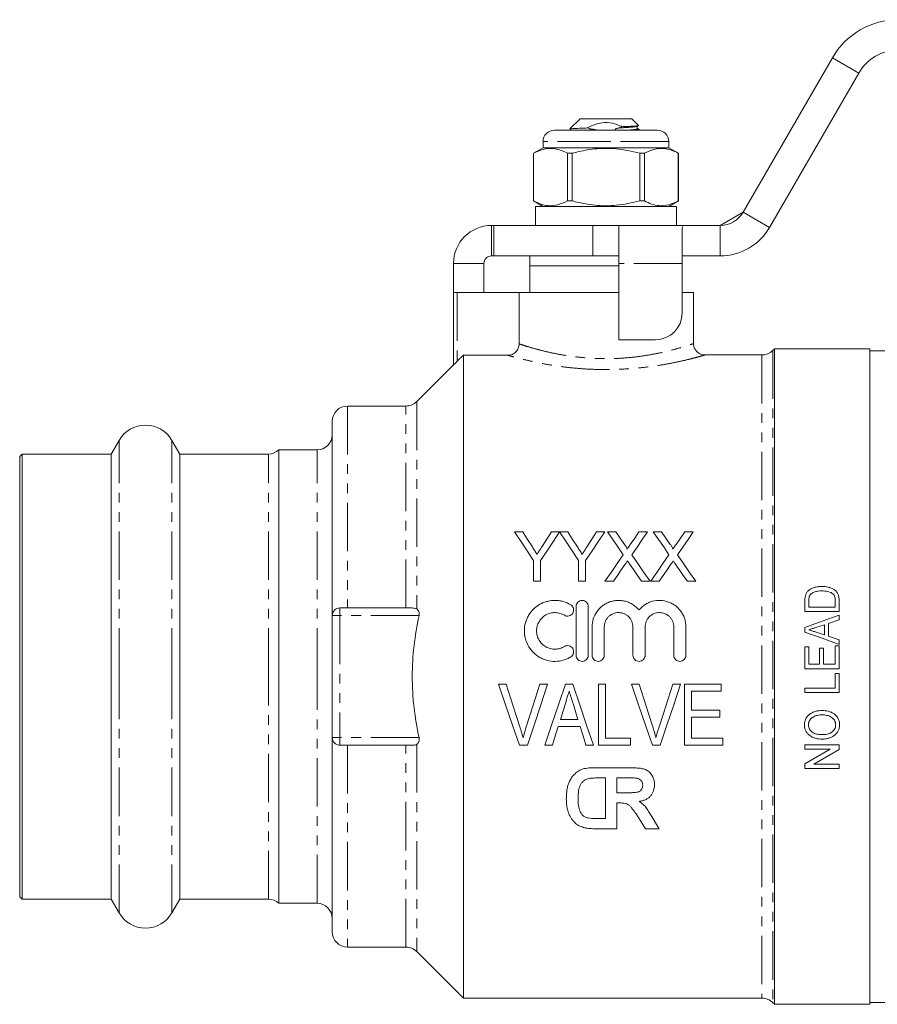
# Model space of a CAD drawing. Units: millimetres. Extents: x 89 to 317, y 8 to 285.
# Drawn here: x 89 to 202, y 154 to 283 of the extents above; entities that cross this region are included whole.
import ezdxf

# ---------------------------------------------------------------- set-up
doc = ezdxf.new("R2010")
doc.units = ezdxf.units.MM
doc.linetypes.add('PHANTOM', pattern=[12.7, 6.35, -1.27, 1.27, -1.27, 1.27, -1.27])

msp = doc.modelspace()

# ---------------------------------------------------------------- linework, layer by layer
at = {"color": 7, "linetype": 'Continuous', "lineweight": 15}
for p, q in [((184.39, 258.11), (196.08, 278.36)), ((187.85, 256.11), (199.54, 276.36)), ((162.98, 270.36), (161.65, 269.03)), ((169.78, 270.36), (162.98, 270.36)), ((170.66, 269.48), (169.78, 270.36)), ((159.63, 268.86), (166.38, 268.86)), ((161.67, 268.96), (161.84, 268.86)), ((166.38, 268.86), (173.13, 268.86)), ((168.51, 269.31), (167.9, 269.13)), ((158.13, 266.56), (156.88, 265.84)), ((158.13, 267.36), (158.13, 266.56)), ((174.63, 266.56), (158.13, 266.56)), ((174.63, 266.56), (174.63, 267.36)), ((175.88, 265.84), (174.63, 266.56)), ((156.88, 265.84), (156.88, 259.58)), ((156.88, 265.84), (156.88, 265.84)), ((156.88, 259.58), (156.88, 265.84)), ((161.94, 265.84), (161.32, 265.84)), ((161.32, 265.84), (161.32, 259.58)), ((161.94, 259.58), (161.94, 265.84)), ((171.43, 265.84), (170.82, 265.84)), ((170.82, 265.84), (170.82, 259.58)), ((171.43, 259.58), (171.43, 265.84)), ((175.88, 265.84), (175.87, 265.84)), ((175.87, 265.84), (175.87, 259.58)), ((175.88, 259.58), (175.88, 265.84)), ((156.88, 259.58), (158.13, 258.86)), ((156.88, 259.58), (156.88, 259.58)), ((157.13, 258.86), (157.13, 256.36)), ((175.63, 258.86), (157.13, 258.86)), ((161.94, 259.58), (161.32, 259.58)), ((171.43, 259.58), (170.82, 259.58)), ((174.63, 258.86), (175.88, 259.58)), ((175.63, 256.36), (175.63, 258.86)), ((175.88, 259.58), (175.87, 259.58)), ((181.36, 256.36), (184.39, 258.11)), ((151.38, 256.36), (151.68, 256.36)), ((151.68, 256.36), (151.68, 252.36)), ((151.68, 256.36), (164.68, 256.36)), ((164.68, 256.36), (168.08, 256.36)), ((168.08, 256.36), (168.08, 251.36)), ((176.8, 256.36), (168.08, 256.36)), ((176.38, 251.36), (176.38, 255.94)), ((176.8, 256.36), (181.36, 256.36)), ((181.36, 256.36), (181.38, 256.36)), ((151.38, 252.36), (151.68, 252.36)), ((151.68, 252.36), (164.68, 252.36)), ((156.38, 252.36), (156.38, 251.06)), ((164.68, 252.36), (168.08, 252.36)), ((181.36, 252.36), (176.38, 252.36)), ((181.38, 252.36), (181.36, 252.36)), ((146.38, 247.56), (146.38, 251.36)), ((150.38, 247.56), (150.38, 251.36)), ((156.38, 251.06), (156.38, 247.56)), ((156.38, 251.06), (166.38, 251.06)), ((168.08, 251.06), (156.38, 251.06)), ((166.38, 251.06), (168.08, 251.06)), ((168.08, 251.36), (168.08, 241.37)), ((176.38, 244.87), (176.38, 251.36)), ((146.38, 238.04), (146.38, 247.56)), ((146.88, 247.56), (146.38, 247.56)), ((154.99, 247.56), (146.88, 247.56)), ((154.99, 240.82), (154.99, 247.56)), ((168.08, 247.56), (154.99, 247.56)), ((177.88, 247.56), (176.38, 247.56)), ((177.88, 240.85), (177.88, 247.56)), ((168.08, 241.37), (172.88, 241.37)), ((146.88, 238.53), (147.68, 239.33)), ((147.68, 239.33), (147.68, 154.96)), ((147.68, 239.33), (153.48, 239.33)), ((186.85, 239.36), (179.35, 239.36)), ((188.48, 240.16), (188.26, 239.94)), ((200.98, 240.16), (188.48, 240.16)), ((188.48, 240.16), (188.48, 154.16)), ((200.98, 154.16), (200.98, 240.16)), ((209.98, 239.91), (200.98, 239.91)), ((146.38, 238.06), (141.56, 233.24)), ((140.15, 232.66), (132.48, 232.66)), ((130.48, 230.66), (130.48, 205.16)), ((102.51, 228.16), (101.47, 226.36)), ((110.48, 226.36), (109.44, 228.16)), ((89.78, 226.36), (89.48, 226.06)), ((101.47, 226.36), (89.78, 226.36)), ((89.78, 197.16), (89.78, 226.36)), ((101.47, 197.16), (101.47, 226.36)), ((122.1, 226.36), (110.48, 226.36)), ((110.48, 197.16), (110.48, 226.36)), ((128.48, 226.91), (123.48, 226.91)), ((123.48, 197.16), (123.48, 226.91)), ((89.48, 197.16), (89.48, 226.06)), ((154.39, 216.16), (155.47, 216.16)), ((159.22, 216.16), (160.3, 216.16)), ((160.31, 216.16), (161.39, 216.16)), ((165.14, 216.16), (166.22, 216.16)), ((166.58, 216.16), (167.69, 216.16)), ((170.71, 216.16), (171.83, 216.16)), ((172.58, 216.16), (173.69, 216.16)), ((176.71, 216.16), (177.83, 216.16)), ((156.89, 209.66), (156.89, 212.41)), ((157.8, 212.41), (157.8, 209.66)), ((162.8, 209.66), (162.8, 212.41)), ((163.72, 212.41), (163.72, 209.66)), ((157.8, 209.66), (156.89, 209.66)), ((163.72, 209.66), (162.8, 209.66)), ((167.37, 209.66), (166.25, 209.66)), ((172.17, 209.66), (171.06, 209.66)), ((173.37, 209.66), (172.25, 209.66)), ((178.17, 209.66), (177.06, 209.66)), ((192.48, 205.69), (192.48, 207.06)), ((193, 207.07), (193, 206.27)), ((196.46, 206.27), (196.46, 207.09)), ((196.98, 207.13), (196.98, 205.69)), ((140.92, 206.16), (131.48, 206.16)), ((162.46, 206.36), (162.46, 199.96)), ((164.06, 199.96), (164.06, 206.36)), ((196.98, 205.69), (192.48, 205.69)), ((193, 206.27), (196.46, 206.27)), ((130.48, 189.16), (130.48, 205.16)), ((196.98, 204.6), (195.59, 204.14)), ((195.59, 204.14), (195.59, 202.45)), ((196.98, 205.21), (196.98, 204.6)), ((164.56, 203.68), (164.56, 199.96)), ((166.16, 199.96), (166.16, 203.68)), ((169.92, 203.68), (169.92, 199.96)), ((171.52, 199.96), (171.52, 203.68)), ((175.28, 203.68), (175.28, 199.96)), ((176.88, 199.96), (176.88, 203.68)), ((192.48, 202.97), (192.48, 203.62)), ((193.82, 203.03), (195.07, 202.62)), ((195.07, 203.97), (193.9, 203.59)), ((195.07, 202.62), (195.07, 203.97)), ((195.59, 202.45), (196.98, 202)), ((196.98, 202), (196.98, 201.39)), ((192.48, 201.08), (193, 201.08)), ((192.48, 198.19), (192.48, 201.08)), ((193, 201.08), (193, 198.77)), ((194.38, 198.77), (194.38, 200.9)), ((194.38, 200.9), (194.9, 200.9)), ((194.9, 200.9), (194.9, 198.77)), ((196.46, 198.77), (196.46, 201.19)), ((196.46, 201.19), (196.98, 201.19)), ((196.98, 201.19), (196.98, 198.19)), ((196.98, 198.19), (192.48, 198.19)), ((193, 198.77), (194.38, 198.77)), ((194.9, 198.77), (196.46, 198.77)), ((89.48, 168.26), (89.48, 197.16)), ((89.78, 167.96), (89.78, 197.16)), ((101.47, 167.96), (101.47, 197.16)), ((110.48, 167.96), (110.48, 197.16)), ((123.48, 167.41), (123.48, 197.16)), ((196.46, 197.56), (196.98, 197.56)), ((196.46, 195.65), (196.46, 197.56)), ((196.98, 197.56), (196.98, 195.08)), ((152.29, 196.16), (153.3, 196.16)), ((157.71, 196.16), (158.72, 196.16)), ((161.07, 196.16), (162.04, 196.16)), ((165.4, 196.16), (166.33, 196.16)), ((165.4, 188.16), (165.4, 196.16)), ((166.33, 196.16), (166.33, 189.08)), ((169.73, 196.16), (170.74, 196.16)), ((175.15, 196.16), (176.16, 196.16)), ((176.69, 196.16), (181.51, 196.16)), ((176.69, 188.16), (176.69, 196.16)), ((181.51, 195.23), (177.61, 195.23)), ((177.61, 195.23), (177.61, 192.77)), ((181.51, 196.16), (181.51, 195.23)), ((192.48, 195.08), (192.48, 195.65)), ((192.48, 195.65), (196.46, 195.65)), ((196.98, 195.08), (192.48, 195.08)), ((177.61, 192.77), (181.3, 192.77)), ((181.3, 192.77), (181.3, 191.85)), ((160.41, 191.54), (162.71, 191.54)), ((181.3, 191.85), (177.61, 191.85)), ((177.61, 191.85), (177.61, 189.08)), ((162.99, 190.62), (160.12, 190.62)), ((130.48, 189.16), (130.48, 163.66)), ((166.33, 189.08), (169.61, 189.08)), ((169.61, 189.08), (169.61, 188.16)), ((177.61, 189.08), (181.71, 189.08)), ((181.71, 189.08), (181.71, 188.16)), ((140.92, 188.16), (131.48, 188.16)), ((156.08, 188.16), (155.04, 188.16)), ((159.35, 188.16), (158.37, 188.16)), ((164.75, 188.16), (163.76, 188.16)), ((169.61, 188.16), (165.4, 188.16)), ((173.51, 188.16), (172.48, 188.16)), ((181.71, 188.16), (176.69, 188.16)), ((192.48, 187.63), (192.48, 188.21)), ((192.48, 188.21), (196.98, 188.21)), ((195.8, 187.63), (192.48, 187.63)), ((196.98, 188.21), (196.98, 187.6)), ((169.64, 185.19), (164.91, 185.19)), ((192.48, 185.1), (192.48, 185.7)), ((196.98, 185.1), (192.48, 185.1)), ((193.66, 185.67), (196.98, 185.67)), ((196.98, 185.67), (196.98, 185.1)), ((166.31, 183.86), (165.55, 183.86)), ((166.31, 178.53), (166.31, 183.86)), ((169.13, 183.86), (167.83, 183.86)), ((167.83, 183.86), (167.83, 181.91)), ((167.83, 181.91), (169.06, 181.91)), ((167.83, 180.58), (168.17, 180.58)), ((167.83, 177.2), (167.83, 180.58)), ((165.04, 178.53), (166.31, 178.53)), ((164.83, 177.2), (167.83, 177.2)), ((171.56, 177.2), (173.36, 177.2)), ((89.48, 168.26), (89.78, 167.96)), ((89.78, 167.96), (101.47, 167.96)), ((101.47, 167.96), (102.51, 166.16)), ((109.44, 166.16), (110.48, 167.96)), ((110.48, 167.96), (122.1, 167.96)), ((123.48, 167.41), (128.48, 167.41)), ((132.48, 161.66), (140.15, 161.66)), ((141.56, 161.07), (147.68, 154.96)), ((147.68, 154.96), (186.85, 154.96)), ((188.26, 154.37), (188.48, 154.16)), ((188.48, 154.16), (200.98, 154.16)), ((200.98, 154.41), (209.98, 154.41))]:
    msp.add_line(p, q, dxfattribs=at)
at = {"color": 8, "linetype": 'PHANTOM', "lineweight": 0}
for p, q in [((196.08, 278.36), (199.54, 276.36)), ((164.85, 268.96), (163.45, 268.86)), ((166.38, 267.36), (158.13, 267.36)), ((174.63, 267.36), (166.38, 267.36)), ((184.39, 258.11), (187.85, 256.11)), ((151.38, 256.36), (151.38, 252.36)), ((164.68, 256.36), (164.68, 252.36)), ((181.38, 256.36), (181.38, 252.36)), ((146.38, 251.36), (150.38, 251.36)), ((176.38, 251.36), (168.08, 251.36)), ((146.88, 247.56), (146.88, 238.53)), ((186.85, 239.36), (186.85, 154.96)), ((188.26, 239.94), (188.26, 154.37)), ((132.48, 232.66), (132.48, 206.16)), ((140.15, 206.16), (140.15, 232.66)), ((141.56, 233.24), (141.56, 206.04)), ((102.51, 197.16), (102.51, 228.16)), ((109.44, 197.16), (109.44, 228.16)), ((122.1, 197.16), (122.1, 226.36)), ((128.48, 197.16), (128.48, 226.91)), ((131.48, 206.16), (131.48, 205.16)), ((131.48, 205.16), (130.48, 205.16)), ((131.48, 205.16), (131.48, 189.16)), ((141.87, 205.16), (131.48, 205.16)), ((102.51, 166.16), (102.51, 197.16)), ((109.44, 166.16), (109.44, 197.16)), ((122.1, 167.96), (122.1, 197.16)), ((128.48, 167.41), (128.48, 197.16)), ((131.48, 189.16), (130.48, 189.16)), ((141.87, 189.16), (131.48, 189.16)), ((131.48, 189.16), (131.48, 188.16)), ((132.48, 188.16), (132.48, 161.66)), ((140.15, 161.66), (140.15, 188.16)), ((141.56, 188.28), (141.56, 161.07))]:
    msp.add_line(p, q, dxfattribs=at)
at = {"color": 7, "linetype": 'Continuous', "lineweight": 15, "flags": 128}
for points in [[(156.89, 212.41), (156.04, 213.68), (155.21, 214.93), (154.39, 216.16)], [(155.47, 216.16), (156.1, 215.17), (156.73, 214.17)], [(160.3, 216.16), (159.48, 214.93), (158.65, 213.68), (157.8, 212.41)], [(158.01, 214.24), (158.62, 215.21), (159.22, 216.16)], [(162.8, 212.41), (161.96, 213.68), (161.13, 214.93), (160.31, 216.16)], [(161.39, 216.16), (162.01, 215.17), (162.65, 214.17)], [(166.22, 216.16), (165.4, 214.93), (164.57, 213.68), (163.72, 212.41)], [(163.92, 214.24), (164.53, 215.21), (165.14, 216.16)], [(168.65, 213.15), (167.96, 214.17), (167.27, 215.17), (166.58, 216.16)], [(167.69, 216.16), (168.25, 215.34), (168.82, 214.51)], [(169.58, 214.51), (170.15, 215.34), (170.71, 216.16)], [(171.83, 216.16), (171.15, 215.16), (170.46, 214.16), (169.76, 213.14)], [(174.65, 213.15), (173.96, 214.17), (173.27, 215.17), (172.58, 216.16)], [(173.69, 216.16), (174.25, 215.34), (174.82, 214.51)], [(175.58, 214.51), (176.15, 215.34), (176.71, 216.16)], [(177.83, 216.16), (177.15, 215.16), (176.46, 214.16), (175.76, 213.14)], [(166.25, 209.66), (167.06, 210.83), (167.86, 212), (168.65, 213.15)], [(168.91, 211.89), (168.4, 211.15), (167.88, 210.41), (167.37, 209.66)], [(171.06, 209.66), (170.53, 210.43), (170, 211.19), (169.48, 211.95)], [(169.76, 213.14), (170.56, 211.99), (171.36, 210.83), (172.17, 209.66)], [(172.25, 209.66), (173.06, 210.83), (173.86, 212), (174.65, 213.15)], [(174.91, 211.89), (174.4, 211.15), (173.88, 210.41), (173.37, 209.66)], [(177.06, 209.66), (176.53, 210.43), (176, 211.19), (175.48, 211.95)], [(175.76, 213.14), (176.56, 211.99), (177.36, 210.83), (178.17, 209.66)], [(192.48, 203.62), (194.73, 204.42), (196.98, 205.21)], [(196.98, 201.39), (194.73, 202.18), (192.48, 202.97)], [(155.04, 188.16), (154.13, 190.8), (153.22, 193.47), (152.29, 196.16)], [(153.3, 196.16), (153.91, 194.24), (154.53, 192.33), (155.14, 190.42)], [(155.87, 190.42), (156.48, 192.33), (157.1, 194.24), (157.71, 196.16)], [(158.72, 196.16), (157.83, 193.47), (156.95, 190.8), (156.08, 188.16)], [(158.37, 188.16), (159.26, 190.8), (160.17, 193.47), (161.07, 196.16)], [(162.04, 196.16), (162.95, 193.47), (163.85, 190.8), (164.75, 188.16)], [(172.48, 188.16), (171.57, 190.8), (170.65, 193.47), (169.73, 196.16)], [(170.74, 196.16), (171.35, 194.24), (171.96, 192.33), (172.57, 190.42)], [(173.31, 190.42), (173.92, 192.33), (174.53, 194.24), (175.15, 196.16)], [(176.16, 196.16), (175.27, 193.47), (174.39, 190.8), (173.51, 188.16)], [(161.1, 193.76), (160.75, 192.65), (160.41, 191.54)], [(162.71, 191.54), (162.39, 192.58), (162.06, 193.62)], [(160.12, 190.62), (159.86, 189.8), (159.61, 188.97), (159.35, 188.16)], [(163.76, 188.16), (163.51, 188.97), (163.25, 189.8), (162.99, 190.62)], [(192.48, 185.7), (194.13, 186.67), (195.8, 187.63)], [(196.98, 187.6), (195.31, 186.63), (193.66, 185.67)], [(170.43, 179.01), (171, 178.1), (171.56, 177.2)], [(173.36, 177.2), (172.88, 177.99), (172.39, 178.78)]]:
    msp.add_lwpolyline(points, dxfattribs=at)
at = {"color": 7, "linetype": 'Continuous', "lineweight": 15}
for centre, radius, start, end in [((204.74, 273.36), 10, 90, 150), ((204.74, 273.36), 6, 90, 150), ((159.63, 267.36), 1.5, 90, 180), ((173.13, 267.36), 1.5, 0, 90), ((181.36, 259.86), 3.5, 270.3393, 330), ((151.38, 251.36), 5, 90, 180), ((181.36, 259.86), 7.5, 270.1583, 330), ((151.38, 251.36), 1, 90, 180), ((172.88, 244.87), 3.5, 270, 0), ((186.85, 241.36), 2, 270, 315), ((132.48, 230.66), 2, 90, 180), ((140.15, 234.66), 2, 270, 315), ((105.98, 226.16), 4, 30, 150), ((128.48, 228.91), 2, 270, 0), ((122.1, 228.36), 2, 270, 313.5312), ((131.48, 205.16), 1, 90, 180), ((131.48, 189.16), 1, 180, 270), ((122.1, 165.96), 2, 46.4688, 90), ((128.48, 165.41), 2, 0, 90), ((105.98, 168.16), 4, 210, 330), ((132.48, 163.66), 2, 180, 270), ((140.15, 159.66), 2, 45, 90), ((186.85, 152.96), 2, 45, 90)]:
    msp.add_arc(centre, radius, start, end, dxfattribs=at)
for points, knots in [([(163.93, 269.15), (163.68, 269.14), (162.99, 269.11), (162.17, 269.07), (161.66, 269.03), (161.68, 269.01), (161.69, 269)], [0, 0, 0, 0, 0.1918283, 0.5198441, 0.8487621, 1, 1, 1, 1]), ([(163.93, 269.15), (164.44, 269.39), (165.37, 269.83), (166.89, 269.91), (167.89, 269.6), (168.41, 269.36), (168.51, 269.31)], [0, 0, 0, 0, 0.349411, 0.641123, 0.931887, 1, 1, 1, 1]), ([(164.85, 268.96), (164.65, 268.99), (164.34, 269.05), (164.04, 269.12), (163.93, 269.15)], [0, 0, 0, 0, 0.644579, 1, 1, 1, 1]), ([(165.14, 268.86), (165.14, 268.86), (165.1, 268.89), (165, 268.92), (164.91, 268.94), (164.85, 268.96)], [0, 0, 0, 0, 0.0241505, 0.4256928, 1, 1, 1, 1]), ([(167.9, 269.13), (167.84, 269.11), (167.74, 269.08), (167.64, 269.02), (167.6, 268.98), (167.58, 268.96), (167.58, 268.93), (167.58, 268.9), (167.59, 268.88), (167.61, 268.86), (167.62, 268.86)], [0, 0, 0, 0, 0.413233, 0.619989, 0.69756, 0.77575, 0.822623, 0.869705, 0.924755, 1, 1, 1, 1]), ([(170.66, 269.47), (170.63, 269.46), (170.58, 269.42), (169.89, 269.38), (169.12, 269.34), (168.61, 269.32), (168.51, 269.31)], [0, 0, 0, 0, 0.302563, 0.611574, 0.924859, 1, 1, 1, 1]), ([(170.54, 269.07), (170.51, 269.11), (170.45, 269.16), (170.47, 269.33), (170.52, 269.37), (170.54, 269.39)], [0, 0, 0, 0, 0.4513796, 0.7174369, 1, 1, 1, 1]), ([(170.52, 269.44), (170.54, 269.43), (170.59, 269.42), (170.53, 269.41), (170.5, 269.4)], [0, 0, 0, 0, 0.449919, 1, 1, 1, 1]), ([(170.91, 268.86), (170.91, 268.86), (170.78, 268.93), (170.66, 269), (170.54, 269.07)], [0, 0, 0, 0, 0.0341748, 1, 1, 1, 1]), ([(156.88, 265.84), (157.3, 266.03), (158.14, 266.43), (159.32, 266.52), (160.39, 266.29), (161.01, 265.99), (161.32, 265.84)], [0, 0, 0, 0, 0.283856, 0.574172, 0.785714, 1, 1, 1, 1]), ([(161.94, 265.84), (162.22, 265.91), (163.29, 266.18), (165.21, 266.49), (167.94, 266.49), (169.79, 266.07), (170.82, 265.84)], [0, 0, 0, 0, 0.09581, 0.369092, 0.649056, 1, 1, 1, 1]), ([(171.43, 265.84), (171.85, 266.03), (172.69, 266.43), (173.87, 266.52), (174.94, 266.29), (175.56, 265.99), (175.87, 265.84)], [0, 0, 0, 0, 0.283856, 0.574172, 0.785714, 1, 1, 1, 1]), ([(161.32, 259.58), (160.91, 259.38), (160.07, 258.99), (158.89, 258.9), (157.82, 259.12), (157.2, 259.43), (156.88, 259.58)], [0, 0, 0, 0, 0.283856, 0.574172, 0.785714, 1, 1, 1, 1]), ([(170.82, 259.58), (169.79, 259.34), (167.96, 258.93), (165.24, 258.92), (163.31, 259.23), (162.22, 259.51), (161.94, 259.58)], [0, 0, 0, 0, 0.350942, 0.623886, 0.90419, 1, 1, 1, 1]), ([(175.87, 259.58), (175.46, 259.38), (174.62, 258.99), (173.44, 258.9), (172.37, 259.12), (171.75, 259.43), (171.43, 259.58)], [0, 0, 0, 0, 0.283856, 0.574172, 0.785714, 1, 1, 1, 1]), ([(176.38, 255.94), (176.4, 256.08), (176.44, 256.32), (176.69, 256.35), (176.8, 256.36)], [0, 0, 0, 0, 0.586909, 1, 1, 1, 1]), ([(153.48, 239.33), (153.58, 239.33), (153.68, 239.34), (153.87, 239.37), (153.97, 239.4), (154.15, 239.48), (154.24, 239.52), (154.4, 239.63), (154.48, 239.69), (154.69, 239.9), (154.8, 240.06), (154.95, 240.42), (154.99, 240.62), (154.99, 240.82)], [0, 0, 0, 0, 0.125, 0.125, 0.25, 0.25, 0.375, 0.375, 0.5, 0.5, 0.75, 0.75, 1, 1, 1, 1]), ([(179.35, 239.37), (179.3, 239.36), (179.08, 239.36), (178.7, 239.49), (178.29, 239.78), (178.01, 240.19), (177.87, 240.57), (177.89, 240.79), (177.89, 240.85)], [0, 0, 0, 0, 0.053281, 0.292547, 0.497445, 0.709183, 0.929971, 1, 1, 1, 1]), ([(146.88, 238.53), (146.82, 238.47), (146.77, 238.41), (146.66, 238.31), (146.6, 238.26), (146.51, 238.16), (146.46, 238.12), (146.4, 238.06), (146.38, 238.04), (146.38, 238.04)], [0, 0, 0, 0, 0.25, 0.25, 0.5, 0.5, 0.75, 0.75, 1, 1, 1, 1]), ([(168.82, 214.51), (168.89, 214.41), (168.96, 214.31), (169.05, 214.16), (169.08, 214.11), (169.12, 214.03), (169.13, 214), (169.15, 213.95), (169.16, 213.92), (169.16, 213.89)], [0, 0, 0, 0, 0.5, 0.5, 0.75, 0.75, 0.875, 0.875, 1, 1, 1, 1]), ([(169.16, 213.89), (169.19, 213.94), (169.23, 213.99), (169.27, 214.05), (169.32, 214.12), (169.37, 214.2), (169.42, 214.28), (169.48, 214.36), (169.53, 214.43), (169.58, 214.51)], [0, 0, 0, 0, 0.0001992453, 0.0001992453, 0.0001992453, 0.0004981227, 0.0004981227, 0.0004981227, 0.0007970075, 0.0007970075, 0.0007970075, 0.0007970075]), ([(174.82, 214.51), (174.89, 214.41), (174.96, 214.31), (175.05, 214.16), (175.08, 214.11), (175.12, 214.03), (175.13, 214), (175.15, 213.95), (175.16, 213.92), (175.16, 213.89)], [0, 0, 0, 0, 0.5, 0.5, 0.75, 0.75, 0.875, 0.875, 1, 1, 1, 1]), ([(175.16, 213.89), (175.19, 213.94), (175.23, 213.99), (175.27, 214.05), (175.32, 214.12), (175.37, 214.2), (175.42, 214.28), (175.48, 214.36), (175.53, 214.43), (175.58, 214.51)], [0, 0, 0, 0, 0.0001992453, 0.0001992453, 0.0001992453, 0.0004981227, 0.0004981227, 0.0004981227, 0.0007970075, 0.0007970075, 0.0007970075, 0.0007970075]), ([(156.73, 214.17), (156.83, 214.01), (156.94, 213.85), (157.04, 213.69), (157.09, 213.61), (157.14, 213.53), (157.19, 213.45), (157.24, 213.36), (157.3, 213.28), (157.35, 213.2)], [0, 0, 0, 0, 0.000607977, 0.000607977, 0.000607977, 0.000911994, 0.000911994, 0.000911994, 0.00121602, 0.00121602, 0.00121602, 0.00121602]), ([(157.35, 213.2), (157.4, 213.29), (157.46, 213.38), (157.51, 213.46), (157.6, 213.59), (157.68, 213.72), (157.76, 213.85), (157.84, 213.98), (157.93, 214.11), (158.01, 214.24)], [0, 0, 0, 0, 0.000327361, 0.000327361, 0.000327361, 0.000818448, 0.000818448, 0.000818448, 0.001309578, 0.001309578, 0.001309578, 0.001309578]), ([(162.65, 214.17), (162.75, 214.01), (162.85, 213.85), (162.96, 213.69), (163.01, 213.61), (163.06, 213.53), (163.11, 213.45), (163.16, 213.36), (163.21, 213.28), (163.26, 213.2)], [0, 0, 0, 0, 0.000607977, 0.000607977, 0.000607977, 0.000911994, 0.000911994, 0.000911994, 0.00121602, 0.00121602, 0.00121602, 0.00121602]), ([(163.26, 213.2), (163.32, 213.29), (163.37, 213.38), (163.43, 213.46), (163.51, 213.59), (163.6, 213.72), (163.68, 213.85), (163.76, 213.98), (163.84, 214.11), (163.92, 214.24)], [0, 0, 0, 0, 0.000327361, 0.000327361, 0.000327361, 0.000818448, 0.000818448, 0.000818448, 0.001309578, 0.001309578, 0.001309578, 0.001309578]), ([(169.21, 212.34), (169.16, 212.27), (169.11, 212.19), (169.06, 212.12), (169.03, 212.08), (169.01, 212.04), (168.98, 212.01), (168.96, 211.97), (168.93, 211.93), (168.91, 211.89)], [0, 0, 0, 0, 0.0002832863, 0.0002832863, 0.0002832863, 0.0004249351, 0.0004249351, 0.0004249351, 0.0005665845, 0.0005665845, 0.0005665845, 0.0005665845]), ([(169.48, 211.95), (169.46, 211.99), (169.43, 212.02), (169.41, 212.05), (169.38, 212.1), (169.35, 212.15), (169.31, 212.2), (169.28, 212.24), (169.25, 212.29), (169.21, 212.34)], [0, 0, 0, 0, 0.0001229371, 0.0001229371, 0.0001229371, 0.0003073462, 0.0003073462, 0.0003073462, 0.0004917594, 0.0004917594, 0.0004917594, 0.0004917594]), ([(175.21, 212.34), (175.16, 212.27), (175.11, 212.19), (175.06, 212.12), (175.03, 212.08), (175.01, 212.04), (174.98, 212.01), (174.96, 211.97), (174.93, 211.93), (174.91, 211.89)], [0, 0, 0, 0, 0.0002832863, 0.0002832863, 0.0002832863, 0.0004249351, 0.0004249351, 0.0004249351, 0.0005665845, 0.0005665845, 0.0005665845, 0.0005665845]), ([(175.48, 211.95), (175.46, 211.99), (175.43, 212.02), (175.41, 212.05), (175.38, 212.1), (175.35, 212.15), (175.31, 212.2), (175.28, 212.24), (175.25, 212.29), (175.21, 212.34)], [0, 0, 0, 0, 0.0001229371, 0.0001229371, 0.0001229371, 0.0003073462, 0.0003073462, 0.0003073462, 0.0004917594, 0.0004917594, 0.0004917594, 0.0004917594]), ([(192.54, 207.77), (192.56, 207.82), (192.57, 207.88), (192.61, 207.98), (192.64, 208.03), (192.69, 208.13), (192.72, 208.18), (192.79, 208.27), (192.83, 208.31), (192.86, 208.35)], [0, 0, 0, 0, 0.25, 0.25, 0.5, 0.5, 0.75, 0.75, 1, 1, 1, 1]), ([(192.86, 208.35), (192.92, 208.41), (192.98, 208.47), (193.11, 208.57), (193.18, 208.61), (193.4, 208.74), (193.55, 208.8), (193.87, 208.9), (194.04, 208.93), (194.37, 208.97), (194.54, 208.98), (194.7, 208.98)], [0, 0, 0, 0, 0.125, 0.125, 0.25, 0.25, 0.5, 0.5, 0.75, 0.75, 1, 1, 1, 1]), ([(194.69, 208.4), (194.54, 208.4), (194.39, 208.4), (194.08, 208.36), (193.93, 208.33), (193.64, 208.23), (193.5, 208.16), (193.32, 208.03), (193.26, 207.97), (193.19, 207.89), (193.17, 207.86), (193.12, 207.8), (193.11, 207.76), (193.09, 207.73)], [0, 0, 0, 0, 0.25, 0.25, 0.5, 0.5, 0.75, 0.75, 0.875, 0.875, 0.9375, 0.9375, 1, 1, 1, 1]), ([(196.14, 208.02), (196.09, 208.06), (196.04, 208.1), (195.93, 208.16), (195.88, 208.19), (195.7, 208.26), (195.58, 208.3), (195.33, 208.36), (195.2, 208.38), (194.95, 208.4), (194.82, 208.4), (194.69, 208.4)], [0, 0, 0, 0, 0.125, 0.125, 0.25, 0.25, 0.5, 0.5, 0.75, 0.75, 1, 1, 1, 1]), ([(194.7, 208.98), (194.85, 208.98), (194.99, 208.97), (195.27, 208.95), (195.4, 208.92), (195.68, 208.86), (195.81, 208.82), (196.08, 208.71), (196.2, 208.65), (196.44, 208.49), (196.54, 208.4), (196.72, 208.19), (196.79, 208.07), (196.89, 207.81), (196.93, 207.67), (196.97, 207.4), (196.98, 207.27), (196.98, 207.13)], [0, 0, 0, 0, 0.125, 0.125, 0.25, 0.25, 0.375, 0.375, 0.5, 0.5, 0.625, 0.625, 0.75, 0.75, 0.875, 0.875, 1, 1, 1, 1]), ([(196.46, 207.09), (196.46, 207.26), (196.45, 207.43), (196.38, 207.67), (196.35, 207.75), (196.28, 207.86), (196.26, 207.9), (196.2, 207.96), (196.17, 207.99), (196.14, 208.02)], [0, 0, 0, 0, 0.5, 0.5, 0.75, 0.75, 0.875, 0.875, 1, 1, 1, 1]), ([(161.76, 206.57), (161.46, 206.76), (161.14, 206.9), (160.63, 207.05), (160.45, 207.09), (160.1, 207.14), (159.93, 207.15), (159.4, 207.16), (159.04, 207.12), (158.53, 206.99), (158.36, 206.94), (158.03, 206.8), (157.87, 206.73), (157.41, 206.47), (157.13, 206.26), (156.62, 205.76), (156.41, 205.48), (156.14, 205.03), (156.06, 204.87), (155.93, 204.55), (155.87, 204.39), (155.73, 203.88), (155.68, 203.53), (155.68, 203), (155.69, 202.83), (155.74, 202.48), (155.77, 202.31), (155.91, 201.79), (156.04, 201.47), (156.3, 201.01), (156.4, 200.86), (156.62, 200.58), (156.74, 200.45), (157.11, 200.07), (157.4, 199.85), (157.86, 199.59), (158.02, 199.52), (158.35, 199.38), (158.52, 199.33), (159.03, 199.19), (159.38, 199.15), (160.1, 199.16), (160.45, 199.21), (160.96, 199.36), (161.13, 199.42), (161.45, 199.57), (161.61, 199.65), (161.76, 199.74)], [0, 0, 0, 0, 0.0625, 0.0625, 0.09375, 0.09375, 0.125, 0.125, 0.1875, 0.1875, 0.21875, 0.21875, 0.25, 0.25, 0.3125, 0.3125, 0.375, 0.375, 0.40625, 0.40625, 0.4375, 0.4375, 0.5, 0.5, 0.53125, 0.53125, 0.5625, 0.5625, 0.625, 0.625, 0.65625, 0.65625, 0.6875, 0.6875, 0.75, 0.75, 0.78125, 0.78125, 0.8125, 0.8125, 0.875, 0.875, 0.9375, 0.9375, 0.96875, 0.96875, 1, 1, 1, 1]), ([(164.06, 206.36), (164.06, 206.46), (164.04, 206.56), (163.97, 206.76), (163.91, 206.84), (163.76, 206.99), (163.67, 207.05), (163.48, 207.14), (163.37, 207.16), (163.16, 207.16), (163.05, 207.14), (162.86, 207.05), (162.77, 206.99), (162.55, 206.77), (162.46, 206.57), (162.46, 206.36)], [0, 0, 0, 0, 0.125, 0.125, 0.25, 0.25, 0.375, 0.375, 0.5, 0.5, 0.625, 0.625, 0.75, 0.75, 1, 1, 1, 1]), ([(170.72, 205.9), (170.49, 206.17), (170.23, 206.41), (169.78, 206.7), (169.62, 206.78), (169.3, 206.93), (169.13, 206.99), (168.79, 207.08), (168.61, 207.12), (168.26, 207.15), (168.08, 207.16), (167.72, 207.15), (167.54, 207.13), (167.19, 207.06), (167.02, 207.01), (166.68, 206.89), (166.52, 206.81), (166.21, 206.64), (166.06, 206.54), (165.64, 206.22), (165.39, 205.96), (164.99, 205.38), (164.83, 205.06), (164.62, 204.39), (164.56, 204.04), (164.56, 203.68)], [0, 0, 0, 0, 0.125, 0.125, 0.1875, 0.1875, 0.25, 0.25, 0.3125, 0.3125, 0.375, 0.375, 0.4375, 0.4375, 0.5, 0.5, 0.5625, 0.5625, 0.625, 0.625, 0.75, 0.75, 0.875, 0.875, 1, 1, 1, 1]), ([(176.88, 203.68), (176.88, 204.04), (176.82, 204.38), (176.67, 204.89), (176.6, 205.05), (176.44, 205.37), (176.36, 205.52), (176.15, 205.81), (176.04, 205.95), (175.8, 206.21), (175.67, 206.32), (175.39, 206.54), (175.24, 206.64), (174.92, 206.81), (174.76, 206.88), (174.26, 207.07), (173.9, 207.14), (173.19, 207.17), (172.83, 207.13), (172.32, 206.99), (172.15, 206.93), (171.82, 206.78), (171.66, 206.7), (171.37, 206.51), (171.23, 206.4), (170.96, 206.16), (170.84, 206.04), (170.72, 205.9)], [0, 0, 0, 0, 0.125, 0.125, 0.1875, 0.1875, 0.25, 0.25, 0.3125, 0.3125, 0.375, 0.375, 0.4375, 0.4375, 0.5, 0.5, 0.625, 0.625, 0.75, 0.75, 0.8125, 0.8125, 0.875, 0.875, 0.9375, 0.9375, 1, 1, 1, 1]), ([(193.09, 207.73), (193.07, 207.68), (193.05, 207.62), (193.03, 207.52), (193.02, 207.46), (193, 207.3), (193, 207.18), (193, 207.07)], [0, 0, 0, 0, 0.25, 0.25, 0.5, 0.5, 1, 1, 1, 1]), ([(141.56, 206.04), (141.48, 206.09), (141.39, 206.12), (141.17, 206.15), (141.05, 206.16), (140.92, 206.16)], [0, 0, 0, 0, 0.5, 0.5, 1, 1, 1, 1]), ([(141.56, 206.04), (141.68, 205.96), (141.78, 205.85), (141.87, 205.62), (141.89, 205.53), (141.9, 205.35), (141.89, 205.25), (141.87, 205.16)], [0, 0, 0, 0, 0.5, 0.5, 0.75, 0.75, 1, 1, 1, 1]), ([(160.93, 201.11), (160.75, 201), (160.55, 200.91), (160.15, 200.79), (159.93, 200.76), (159.51, 200.75), (159.29, 200.78), (158.88, 200.88), (158.68, 200.96), (158.31, 201.17), (158.14, 201.3), (157.84, 201.6), (157.71, 201.77), (157.5, 202.14), (157.42, 202.33), (157.31, 202.74), (157.28, 202.95), (157.28, 203.37), (157.31, 203.58), (157.42, 203.99), (157.5, 204.18), (157.72, 204.55), (157.85, 204.72), (158.14, 205.01), (158.32, 205.14), (158.68, 205.35), (158.88, 205.43), (159.29, 205.53), (159.51, 205.56), (159.93, 205.55), (160.14, 205.52), (160.55, 205.4), (160.75, 205.32), (160.93, 205.21)], [0, 0, 0, 0, 0.0625, 0.0625, 0.125, 0.125, 0.1875, 0.1875, 0.25, 0.25, 0.3125, 0.3125, 0.375, 0.375, 0.4375, 0.4375, 0.5, 0.5, 0.5625, 0.5625, 0.625, 0.625, 0.6875, 0.6875, 0.75, 0.75, 0.8125, 0.8125, 0.875, 0.875, 0.9375, 0.9375, 1, 1, 1, 1]), ([(160.93, 205.21), (161.02, 205.15), (161.12, 205.11), (161.33, 205.08), (161.44, 205.09), (161.64, 205.14), (161.74, 205.18), (161.91, 205.31), (161.98, 205.39), (162.14, 205.66), (162.17, 205.88), (162.08, 206.28), (161.95, 206.46), (161.76, 206.57)], [0, 0, 0, 0, 0.125, 0.125, 0.25, 0.25, 0.375, 0.375, 0.5, 0.5, 0.75, 0.75, 1, 1, 1, 1]), ([(166.16, 203.68), (166.16, 203.8), (166.18, 203.92), (166.22, 204.16), (166.26, 204.28), (166.35, 204.51), (166.41, 204.62), (166.55, 204.82), (166.62, 204.92), (166.8, 205.09), (166.89, 205.17), (167.1, 205.31), (167.21, 205.36), (167.55, 205.51), (167.79, 205.56), (168.16, 205.56), (168.29, 205.54), (168.53, 205.5), (168.65, 205.46), (168.88, 205.37), (168.99, 205.31), (169.19, 205.17), (169.29, 205.09), (169.46, 204.92), (169.54, 204.82), (169.67, 204.62), (169.73, 204.51), (169.87, 204.17), (169.92, 203.93), (169.92, 203.68)], [0, 0, 0, 0, 0.0625, 0.0625, 0.125, 0.125, 0.1875, 0.1875, 0.25, 0.25, 0.3125, 0.3125, 0.375, 0.375, 0.5, 0.5, 0.5625, 0.5625, 0.625, 0.625, 0.6875, 0.6875, 0.75, 0.75, 0.8125, 0.8125, 0.875, 0.875, 1, 1, 1, 1]), ([(171.52, 203.68), (171.52, 203.8), (171.53, 203.92), (171.58, 204.16), (171.62, 204.28), (171.71, 204.51), (171.77, 204.62), (171.9, 204.82), (171.98, 204.92), (172.15, 205.09), (172.25, 205.17), (172.45, 205.31), (172.56, 205.36), (172.9, 205.51), (173.15, 205.56), (173.52, 205.56), (173.65, 205.54), (173.89, 205.5), (174.01, 205.46), (174.24, 205.37), (174.35, 205.31), (174.55, 205.17), (174.64, 205.09), (174.82, 204.92), (174.9, 204.82), (175.03, 204.62), (175.09, 204.51), (175.23, 204.17), (175.28, 203.93), (175.28, 203.68)], [0, 0, 0, 0, 0.0625, 0.0625, 0.125, 0.125, 0.1875, 0.1875, 0.25, 0.25, 0.3125, 0.3125, 0.375, 0.375, 0.5, 0.5, 0.5625, 0.5625, 0.625, 0.625, 0.6875, 0.6875, 0.75, 0.75, 0.8125, 0.8125, 0.875, 0.875, 1, 1, 1, 1]), ([(141.87, 205.16), (141.29, 202.53), (140.98, 199.86), (140.98, 194.43), (141.29, 191.77), (141.87, 189.16)], [0, 0, 0, 0, 0.5, 0.5, 1, 1, 1, 1]), ([(193.9, 203.59), (193.75, 203.54), (193.6, 203.49), (193.45, 203.45), (193.37, 203.42), (193.3, 203.4), (193.22, 203.37), (193.15, 203.35), (193.07, 203.32), (193, 203.3)], [0, 0, 0, 0, 0.0004769897, 0.0004769897, 0.0004769897, 0.0007154848, 0.0007154848, 0.0007154848, 0.0009539801, 0.0009539801, 0.0009539801, 0.0009539801]), ([(193, 203.3), (193.14, 203.25), (193.27, 203.21), (193.41, 203.16), (193.48, 203.14), (193.55, 203.12), (193.62, 203.09), (193.69, 203.07), (193.76, 203.05), (193.82, 203.03)], [0, 0, 0, 0, 0.0004357131, 0.0004357131, 0.0004357131, 0.00065357, 0.00065357, 0.00065357, 0.0008714271, 0.0008714271, 0.0008714271, 0.0008714271]), ([(161.76, 199.74), (161.86, 199.8), (161.93, 199.87), (162.06, 200.04), (162.1, 200.14), (162.17, 200.44), (162.14, 200.66), (161.98, 200.93), (161.91, 201.01), (161.74, 201.13), (161.64, 201.18), (161.33, 201.25), (161.11, 201.22), (160.93, 201.11)], [0, 0, 0, 0, 0.125, 0.125, 0.25, 0.25, 0.5, 0.5, 0.625, 0.625, 0.75, 0.75, 1, 1, 1, 1]), ([(162.46, 199.96), (162.46, 199.85), (162.49, 199.75), (162.57, 199.55), (162.63, 199.47), (162.85, 199.24), (163.06, 199.16), (163.37, 199.16), (163.47, 199.18), (163.67, 199.26), (163.76, 199.32), (163.98, 199.54), (164.06, 199.75), (164.06, 199.96)], [0, 0, 0, 0, 0.125, 0.125, 0.25, 0.25, 0.5, 0.5, 0.625, 0.625, 0.75, 0.75, 1, 1, 1, 1]), ([(164.56, 199.96), (164.56, 199.85), (164.59, 199.75), (164.67, 199.55), (164.73, 199.47), (164.95, 199.24), (165.16, 199.16), (165.47, 199.16), (165.57, 199.18), (165.77, 199.26), (165.86, 199.32), (166.08, 199.54), (166.16, 199.75), (166.16, 199.96)], [0, 0, 0, 0, 0.125, 0.125, 0.25, 0.25, 0.5, 0.5, 0.625, 0.625, 0.75, 0.75, 1, 1, 1, 1]), ([(169.92, 199.96), (169.92, 199.85), (169.94, 199.75), (170.02, 199.55), (170.08, 199.47), (170.3, 199.24), (170.51, 199.16), (170.83, 199.16), (170.93, 199.18), (171.12, 199.26), (171.21, 199.32), (171.44, 199.54), (171.52, 199.75), (171.52, 199.96)], [0, 0, 0, 0, 0.125, 0.125, 0.25, 0.25, 0.5, 0.5, 0.625, 0.625, 0.75, 0.75, 1, 1, 1, 1]), ([(175.28, 199.96), (175.28, 199.85), (175.3, 199.75), (175.38, 199.55), (175.44, 199.47), (175.66, 199.24), (175.87, 199.16), (176.18, 199.16), (176.29, 199.18), (176.48, 199.26), (176.57, 199.32), (176.79, 199.54), (176.88, 199.75), (176.88, 199.96)], [0, 0, 0, 0, 0.125, 0.125, 0.25, 0.25, 0.5, 0.5, 0.625, 0.625, 0.75, 0.75, 1, 1, 1, 1]), ([(161.56, 195.23), (161.52, 195.11), (161.48, 194.99), (161.44, 194.87), (161.39, 194.68), (161.33, 194.5), (161.27, 194.31), (161.21, 194.13), (161.16, 193.95), (161.1, 193.76)], [0, 0, 0, 0, 0.000385858, 0.000385858, 0.000385858, 0.000964736, 0.000964736, 0.000964736, 0.001543703, 0.001543703, 0.001543703, 0.001543703]), ([(162.06, 193.62), (161.98, 193.89), (161.89, 194.16), (161.81, 194.43), (161.77, 194.56), (161.72, 194.7), (161.68, 194.83), (161.64, 194.97), (161.6, 195.1), (161.56, 195.23)], [0, 0, 0, 0, 0.000845151, 0.000845151, 0.000845151, 0.001267846, 0.001267846, 0.001267846, 0.001690561, 0.001690561, 0.001690561, 0.001690561]), ([(192.42, 190.84), (192.42, 190.91), (192.42, 190.98), (192.44, 191.11), (192.45, 191.18), (192.5, 191.38), (192.55, 191.52), (192.67, 191.76), (192.75, 191.88), (192.93, 192.09), (193.04, 192.18), (193.26, 192.35), (193.39, 192.41), (193.64, 192.53), (193.77, 192.57), (194.04, 192.65), (194.18, 192.67), (194.46, 192.7), (194.6, 192.71), (194.74, 192.71)], [0, 0, 0, 0, 0.0625, 0.0625, 0.125, 0.125, 0.25, 0.25, 0.375, 0.375, 0.5, 0.5, 0.625, 0.625, 0.75, 0.75, 0.875, 0.875, 1, 1, 1, 1]), ([(194.74, 192.71), (194.87, 192.71), (195.01, 192.7), (195.29, 192.67), (195.42, 192.65), (195.69, 192.57), (195.82, 192.53), (196.08, 192.41), (196.2, 192.35), (196.42, 192.18), (196.53, 192.09), (196.71, 191.88), (196.78, 191.76), (196.91, 191.51), (196.96, 191.38), (197, 191.18), (197.02, 191.11), (197.03, 190.97), (197.03, 190.91), (197.04, 190.84)], [0, 0, 0, 0, 0.125, 0.125, 0.25, 0.25, 0.375, 0.375, 0.5, 0.5, 0.625, 0.625, 0.75, 0.75, 0.875, 0.875, 0.9375, 0.9375, 1, 1, 1, 1]), ([(194.73, 192.13), (194.63, 192.13), (194.52, 192.13), (194.32, 192.11), (194.22, 192.1), (194.02, 192.05), (193.92, 192.03), (193.73, 191.96), (193.63, 191.91), (193.37, 191.75), (193.21, 191.61), (193.08, 191.39), (193.05, 191.34), (193.01, 191.25), (192.99, 191.2), (192.97, 191.1), (192.96, 191.05), (192.94, 190.95), (192.94, 190.89), (192.94, 190.84)], [0, 0, 0, 0, 0.125, 0.125, 0.25, 0.25, 0.375, 0.375, 0.5, 0.5, 0.75, 0.75, 0.8125, 0.8125, 0.875, 0.875, 0.9375, 0.9375, 1, 1, 1, 1]), ([(196.52, 190.83), (196.51, 190.88), (196.51, 190.94), (196.5, 191.04), (196.49, 191.09), (196.45, 191.24), (196.41, 191.33), (196.31, 191.51), (196.24, 191.59), (196.09, 191.74), (196.01, 191.8), (195.84, 191.91), (195.74, 191.95), (195.55, 192.03), (195.45, 192.05), (195.25, 192.1), (195.14, 192.11), (194.94, 192.13), (194.83, 192.13), (194.73, 192.13)], [0, 0, 0, 0, 0.0625, 0.0625, 0.125, 0.125, 0.25, 0.25, 0.375, 0.375, 0.5, 0.5, 0.625, 0.625, 0.75, 0.75, 0.875, 0.875, 1, 1, 1, 1]), ([(155.14, 190.42), (155.17, 190.32), (155.2, 190.21), (155.24, 190.1), (155.29, 189.94), (155.33, 189.78), (155.38, 189.62), (155.42, 189.46), (155.47, 189.29), (155.51, 189.13)], [0, 0, 0, 0, 0.000340523, 0.000340523, 0.000340523, 0.000851524, 0.000851524, 0.000851524, 0.001363012, 0.001363012, 0.001363012, 0.001363012]), ([(155.51, 189.13), (155.56, 189.35), (155.62, 189.56), (155.74, 190), (155.81, 190.21), (155.87, 190.42)], [0, 0, 0, 0, 0.5, 0.5, 1, 1, 1, 1]), ([(172.57, 190.42), (172.61, 190.32), (172.64, 190.21), (172.67, 190.1), (172.72, 189.94), (172.77, 189.78), (172.81, 189.62), (172.86, 189.46), (172.9, 189.29), (172.94, 189.13)], [0, 0, 0, 0, 0.000340523, 0.000340523, 0.000340523, 0.000851524, 0.000851524, 0.000851524, 0.001363012, 0.001363012, 0.001363012, 0.001363012]), ([(172.94, 189.13), (173, 189.35), (173.05, 189.56), (173.17, 190), (173.24, 190.21), (173.31, 190.42)], [0, 0, 0, 0, 0.5, 0.5, 1, 1, 1, 1]), ([(194.79, 188.96), (194.65, 188.96), (194.5, 188.97), (194.22, 189), (194.08, 189.02), (193.81, 189.08), (193.67, 189.13), (193.41, 189.24), (193.29, 189.31), (193.05, 189.47), (192.95, 189.57), (192.76, 189.78), (192.68, 189.89), (192.54, 190.15), (192.5, 190.28), (192.45, 190.48), (192.44, 190.55), (192.42, 190.7), (192.42, 190.77), (192.42, 190.84)], [0, 0, 0, 0, 0.125, 0.125, 0.25, 0.25, 0.375, 0.375, 0.5, 0.5, 0.625, 0.625, 0.75, 0.75, 0.875, 0.875, 0.9375, 0.9375, 1, 1, 1, 1]), ([(192.94, 190.84), (192.94, 190.79), (192.94, 190.73), (192.96, 190.63), (192.97, 190.58), (193.01, 190.42), (193.05, 190.33), (193.16, 190.15), (193.23, 190.06), (193.38, 189.91), (193.46, 189.84), (193.64, 189.74), (193.74, 189.69), (193.95, 189.63), (194.05, 189.6), (194.37, 189.55), (194.58, 189.54), (194.79, 189.54)], [0, 0, 0, 0, 0.0625, 0.0625, 0.125, 0.125, 0.25, 0.25, 0.375, 0.375, 0.5, 0.5, 0.625, 0.625, 0.75, 0.75, 1, 1, 1, 1]), ([(197.04, 190.84), (197.03, 190.77), (197.03, 190.7), (197.02, 190.57), (197.01, 190.5), (196.96, 190.3), (196.91, 190.17), (196.73, 189.81), (196.55, 189.6), (196.22, 189.35), (196.1, 189.28), (195.86, 189.16), (195.73, 189.12), (195.47, 189.04), (195.33, 189.01), (195.06, 188.97), (194.93, 188.96), (194.79, 188.96)], [0, 0, 0, 0, 0.0625, 0.0625, 0.125, 0.125, 0.25, 0.25, 0.5, 0.5, 0.625, 0.625, 0.75, 0.75, 0.875, 0.875, 1, 1, 1, 1]), ([(194.79, 189.54), (194.9, 189.54), (195, 189.54), (195.2, 189.56), (195.29, 189.58), (195.59, 189.64), (195.78, 189.72), (196.03, 189.88), (196.11, 189.95), (196.25, 190.09), (196.31, 190.17), (196.42, 190.34), (196.45, 190.44), (196.49, 190.58), (196.5, 190.63), (196.51, 190.73), (196.51, 190.78), (196.52, 190.83)], [0, 0, 0, 0, 0.125, 0.125, 0.25, 0.25, 0.5, 0.5, 0.625, 0.625, 0.75, 0.75, 0.875, 0.875, 0.9375, 0.9375, 1, 1, 1, 1]), ([(141.87, 189.16), (141.89, 189.06), (141.9, 188.97), (141.89, 188.78), (141.87, 188.69), (141.81, 188.54), (141.77, 188.47), (141.67, 188.36), (141.62, 188.31), (141.56, 188.28)], [0, 0, 0, 0, 0.25, 0.25, 0.5, 0.5, 0.75, 0.75, 1, 1, 1, 1]), ([(140.92, 188.16), (141.05, 188.16), (141.17, 188.16), (141.38, 188.19), (141.48, 188.22), (141.56, 188.28)], [0, 0, 0, 0, 0.5, 0.5, 1, 1, 1, 1]), ([(163.4, 185.04), (163.3, 185.01), (163.2, 184.98), (163.01, 184.89), (162.91, 184.85), (162.73, 184.74), (162.64, 184.68), (162.47, 184.56), (162.4, 184.49), (162.17, 184.28), (162.04, 184.13), (161.8, 183.79), (161.7, 183.61), (161.53, 183.25), (161.46, 183.06), (161.34, 182.68), (161.3, 182.49), (161.24, 182.1), (161.22, 181.9), (161.19, 181.51), (161.19, 181.31), (161.18, 181.12)], [0, 0, 0, 0, 0.0625, 0.0625, 0.125, 0.125, 0.1875, 0.1875, 0.25, 0.25, 0.375, 0.375, 0.5, 0.5, 0.625, 0.625, 0.75, 0.75, 0.875, 0.875, 1, 1, 1, 1]), ([(164.91, 185.19), (164.79, 185.19), (164.66, 185.19), (164.4, 185.18), (164.28, 185.18), (164.02, 185.15), (163.9, 185.14), (163.65, 185.1), (163.52, 185.07), (163.4, 185.04)], [0, 0, 0, 0, 0.25, 0.25, 0.5, 0.5, 0.75, 0.75, 1, 1, 1, 1]), ([(172.74, 182.98), (172.74, 183.07), (172.74, 183.16), (172.72, 183.33), (172.71, 183.42), (172.65, 183.68), (172.6, 183.85), (172.44, 184.17), (172.34, 184.32), (172.11, 184.6), (171.97, 184.72), (171.65, 184.92), (171.48, 184.99), (171.12, 185.09), (170.94, 185.12), (170.57, 185.16), (170.39, 185.17), (170.01, 185.19), (169.83, 185.19), (169.64, 185.19)], [0, 0, 0, 0, 0.0625, 0.0625, 0.125, 0.125, 0.25, 0.25, 0.375, 0.375, 0.5, 0.5, 0.625, 0.625, 0.75, 0.75, 0.875, 0.875, 1, 1, 1, 1]), ([(164.16, 183.78), (164.09, 183.77), (164.02, 183.75), (163.88, 183.71), (163.82, 183.68), (163.63, 183.6), (163.51, 183.52), (163.3, 183.34), (163.21, 183.23), (163.05, 183.01), (162.99, 182.88), (162.89, 182.64), (162.85, 182.51), (162.79, 182.24), (162.78, 182.11), (162.73, 181.72), (162.72, 181.46), (162.72, 181.19)], [0, 0, 0, 0, 0.0625, 0.0625, 0.125, 0.125, 0.25, 0.25, 0.375, 0.375, 0.5, 0.5, 0.625, 0.625, 0.75, 0.75, 1, 1, 1, 1]), ([(165.55, 183.86), (165.32, 183.86), (165.08, 183.86), (164.62, 183.84), (164.39, 183.83), (164.16, 183.78)], [0, 0, 0, 0, 0.5, 0.5, 1, 1, 1, 1]), ([(170.35, 183.84), (170.25, 183.85), (170.15, 183.85), (169.95, 183.86), (169.85, 183.86), (169.54, 183.86), (169.34, 183.86), (169.13, 183.86)], [0, 0, 0, 0, 0.25, 0.25, 0.5, 0.5, 1, 1, 1, 1]), ([(171.21, 182.91), (171.2, 183.02), (171.19, 183.13), (171.12, 183.35), (171.06, 183.45), (170.9, 183.62), (170.8, 183.69), (170.64, 183.76), (170.59, 183.78), (170.47, 183.81), (170.41, 183.82), (170.35, 183.84)], [0, 0, 0, 0, 0.25, 0.25, 0.5, 0.5, 0.75, 0.75, 0.875, 0.875, 1, 1, 1, 1]), ([(169.06, 181.91), (169.29, 181.91), (169.52, 181.92), (169.87, 181.93), (169.98, 181.93), (170.21, 181.95), (170.33, 181.96), (170.5, 181.99), (170.55, 182), (170.66, 182.04), (170.71, 182.06), (170.86, 182.14), (170.95, 182.22), (171.05, 182.35), (171.08, 182.39), (171.13, 182.49), (171.15, 182.54), (171.2, 182.69), (171.2, 182.8), (171.21, 182.91)], [0, 0, 0, 0, 0.25, 0.25, 0.375, 0.375, 0.5, 0.5, 0.5625, 0.5625, 0.625, 0.625, 0.75, 0.75, 0.8125, 0.8125, 0.875, 0.875, 1, 1, 1, 1]), ([(170.74, 180.78), (170.88, 180.8), (171.02, 180.83), (171.29, 180.9), (171.42, 180.95), (171.68, 181.06), (171.8, 181.13), (172.03, 181.29), (172.13, 181.38), (172.31, 181.59), (172.39, 181.7), (172.53, 181.93), (172.58, 182.06), (172.67, 182.31), (172.7, 182.44), (172.73, 182.64), (172.73, 182.71), (172.74, 182.84), (172.74, 182.91), (172.74, 182.98)], [0, 0, 0, 0, 0.125, 0.125, 0.25, 0.25, 0.375, 0.375, 0.5, 0.5, 0.625, 0.625, 0.75, 0.75, 0.875, 0.875, 0.9375, 0.9375, 1, 1, 1, 1]), ([(161.18, 181.12), (161.19, 180.97), (161.19, 180.83), (161.2, 180.54), (161.22, 180.4), (161.26, 180.11), (161.28, 179.97), (161.34, 179.69), (161.39, 179.56), (161.43, 179.42)], [0, 0, 0, 0, 0.25, 0.25, 0.5, 0.5, 0.75, 0.75, 1, 1, 1, 1]), ([(162.72, 181.19), (162.72, 180.93), (162.73, 180.67), (162.77, 180.29), (162.79, 180.16), (162.84, 179.91), (162.87, 179.78), (162.95, 179.54), (163, 179.42), (163.13, 179.19), (163.2, 179.08), (163.39, 178.89), (163.5, 178.81), (163.69, 178.72), (163.75, 178.69), (163.88, 178.64), (163.95, 178.63), (164.02, 178.61)], [0, 0, 0, 0, 0.25, 0.25, 0.375, 0.375, 0.5, 0.5, 0.625, 0.625, 0.75, 0.75, 0.875, 0.875, 0.9375, 0.9375, 1, 1, 1, 1]), ([(168.17, 180.58), (168.3, 180.58), (168.42, 180.58), (168.68, 180.56), (168.8, 180.55), (169.05, 180.49), (169.16, 180.44), (169.37, 180.31), (169.47, 180.23), (169.64, 180.06), (169.71, 179.97), (169.86, 179.78), (169.93, 179.68), (170.15, 179.4), (170.29, 179.21), (170.43, 179.01)], [0, 0, 0, 0, 0.125, 0.125, 0.25, 0.25, 0.375, 0.375, 0.5, 0.5, 0.625, 0.625, 0.75, 0.75, 1, 1, 1, 1]), ([(172.39, 178.78), (172.29, 178.97), (172.18, 179.15), (172.01, 179.43), (171.95, 179.52), (171.83, 179.7), (171.77, 179.79), (171.58, 180.06), (171.44, 180.22), (171.19, 180.45), (171.11, 180.52), (170.93, 180.66), (170.83, 180.72), (170.74, 180.78)], [0, 0, 0, 0, 0.25, 0.25, 0.375, 0.375, 0.5, 0.5, 0.75, 0.75, 0.875, 0.875, 1, 1, 1, 1]), ([(161.43, 179.42), (161.47, 179.29), (161.52, 179.16), (161.63, 178.91), (161.7, 178.79), (161.84, 178.55), (161.91, 178.43), (162.04, 178.27), (162.09, 178.21), (162.18, 178.11), (162.23, 178.06), (162.28, 178.01)], [0, 0, 0, 0, 0.25, 0.25, 0.5, 0.5, 0.75, 0.75, 0.875, 0.875, 1, 1, 1, 1]), ([(162.28, 178.01), (162.36, 177.94), (162.44, 177.86), (162.61, 177.74), (162.7, 177.68), (162.89, 177.57), (162.99, 177.53), (163.2, 177.44), (163.3, 177.41), (163.41, 177.37)], [0, 0, 0, 0, 0.25, 0.25, 0.5, 0.5, 0.75, 0.75, 1, 1, 1, 1]), ([(163.41, 177.37), (163.46, 177.35), (163.52, 177.33), (163.64, 177.31), (163.69, 177.3), (163.87, 177.26), (163.99, 177.25), (164.35, 177.21), (164.59, 177.2), (164.83, 177.2)], [0, 0, 0, 0, 0.125, 0.125, 0.25, 0.25, 0.5, 0.5, 1, 1, 1, 1])]:
    msp.add_open_spline(points, degree=3, knots=knots, dxfattribs=at)
at = {"color": 8, "linetype": 'PHANTOM', "lineweight": 0}
for points, knots in [([(170.5, 269.4), (170.44, 269.37), (170.32, 269.31), (169.39, 269.23), (168.41, 269.17), (167.9, 269.13)], [0, 0, 0, 0, 0.2829202, 0.6280611, 1, 1, 1, 1]), ([(170.48, 269.07), (170.51, 269.06), (170.68, 269.02), (170.29, 268.95), (169.79, 268.89), (169.32, 268.86), (169.3, 268.86)], [0, 0, 0, 0, 0.117018, 0.556284, 0.981848, 1, 1, 1, 1]), ([(154.99, 240.82), (155.09, 240.79), (155.3, 240.72), (155.95, 240.51), (156.88, 240.23), (158.11, 239.9), (159.55, 239.57), (161.14, 239.28), (162.87, 239.05), (164.69, 238.9), (166.6, 238.86), (168.52, 238.93), (170.42, 239.11), (172.19, 239.38), (173.79, 239.7), (175.14, 240.03), (176.26, 240.34), (177.11, 240.6), (177.65, 240.78), (177.89, 240.86), (177.86, 240.85), (177.85, 240.85)], [0, 0, 0, 0, 0.048813, 0.098808, 0.154802, 0.212437, 0.266389, 0.321773, 0.374465, 0.428624, 0.482798, 0.538688, 0.594814, 0.652728, 0.708213, 0.765256, 0.819283, 0.87478, 0.92871, 0.984257, 1, 1, 1, 1]), ([(179.35, 239.35), (179.35, 239.35), (179.39, 239.36), (179.13, 239.28), (178.52, 239.12), (177.56, 238.86), (176.31, 238.56), (174.76, 238.24), (172.97, 237.93), (170.96, 237.67), (168.84, 237.5), (166.65, 237.43), (164.51, 237.47), (162.44, 237.61), (160.5, 237.83), (158.68, 238.11), (157.06, 238.43), (155.66, 238.75), (154.59, 239.02), (153.83, 239.23), (153.6, 239.29), (153.48, 239.33)], [0, 0, 0, 0, 0.015713, 0.068556, 0.123075, 0.176335, 0.231116, 0.286419, 0.343266, 0.399915, 0.458234, 0.513239, 0.569827, 0.623065, 0.6777, 0.731605, 0.786921, 0.842246, 0.899203, 0.948933, 1, 1, 1, 1])]:
    msp.add_open_spline(points, degree=3, knots=knots, dxfattribs=at)
at = {"color": 7, "linetype": 'Continuous', "lineweight": 15}
for points in [[(192.48, 207.06), (192.48, 207.3), (192.49, 207.54), (192.54, 207.77)], [(164.02, 178.61), (164.35, 178.54), (164.7, 178.53), (165.04, 178.53)]]:
    msp.add_open_spline(points, degree=3, dxfattribs=at)

doc.saveas('drawing.dxf')
